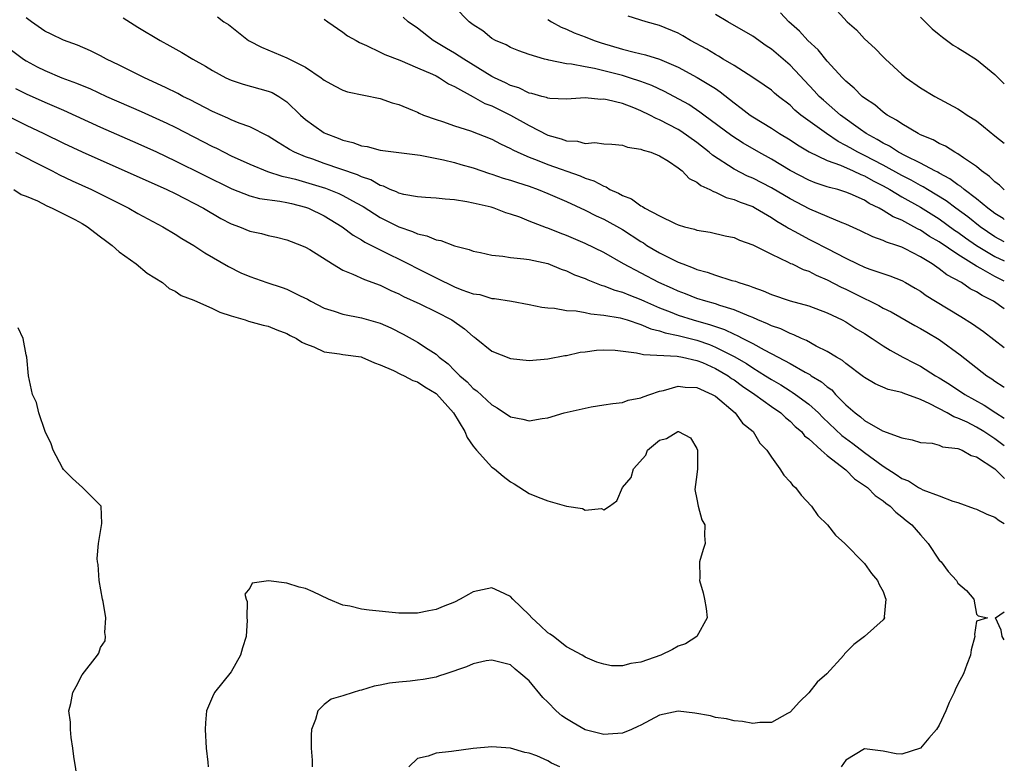
# Model space of a CAD drawing. Units: inches. Extents: x 2502000 to 2505000, y 1500000 to 1503000.
# Drawn here: x 2504894 to 2505000, y 1500859 to 1500939 of the extents above; entities that cross this region are included whole.
import ezdxf

# ---------------------------------------------------------------- set-up
doc = ezdxf.new("R2010")
doc.units = ezdxf.units.IN
doc.header["$MEASUREMENT"] = 0
doc.layers.add('LD25021500_2ft', color=80, linetype='Continuous')

msp = doc.modelspace()

# ---------------------------------------------------------------- linework, layer by layer
at = {"layer": 'LD25021500_2ft'}
for points, elevation in [([(2505000, 1500911.17), (2504999.43, 1500911.43), (2504999, 1500911.66), (2504997.48, 1500912.52), (2504997, 1500912.77), (2504995, 1500914.01), (2504993, 1500915.37), (2504991.97, 1500915.97), (2504991, 1500916.62), (2504990.74, 1500916.74), (2504990.29, 1500917), (2504989, 1500917.69), (2504988.07, 1500918.07), (2504987, 1500918.75), (2504986.55, 1500919), (2504985.5, 1500919.5), (2504985, 1500919.84), (2504983.46, 1500920.54), (2504983, 1500920.73), (2504982.13, 1500921), (2504981.22, 1500921.22), (2504981, 1500921.3), (2504979.71, 1500921.71), (2504979, 1500922), (2504977, 1500923.05), (2504975, 1500924.24), (2504973.64, 1500925), (2504971.98, 1500925.98), (2504970.77, 1500926.77), (2504967.74, 1500929), (2504967.32, 1500929.32), (2504966.12, 1500930.12), (2504963.53, 1500931.53), (2504962.18, 1500932.18), (2504961, 1500932.61), (2504959.78, 1500933), (2504959, 1500933.23), (2504956.01, 1500933.99), (2504955, 1500934.17), (2504953.54, 1500934.46), (2504953, 1500934.5), (2504951.1, 1500934.9), (2504951, 1500934.91), (2504950.63, 1500935), (2504949, 1500935.49), (2504947.88, 1500935.88), (2504947, 1500936.24), (2504946.52, 1500936.52), (2504945.38, 1500937), (2504945, 1500937.23), (2504944.04, 1500938.04), (2504943, 1500938.67), (2504942.57, 1500939), (2504941, 1500940.61)], 8106), ([(2504981.32, 1500941), (2504983.14, 1500939), (2504984.14, 1500938.14), (2504985, 1500937.19), (2504986.15, 1500936.15), (2504987, 1500935.25), (2504987.26, 1500935), (2504989, 1500933.39), (2504989.47, 1500933), (2504991, 1500931.93), (2504992.55, 1500931), (2504995, 1500929.68), (2504995.42, 1500929.42), (2504996, 1500929), (2504997, 1500928.36), (2504997.78, 1500927.78), (2504999, 1500926.77), (2504999.99, 1500925.99), (2505000, 1500925.99)], 8096), ([(2505000, 1500893.48), (2504999, 1500894.22), (2504997.81, 1500895), (2504997, 1500895.49), (2504996, 1500896), (2504995, 1500896.46), (2504994.58, 1500896.58), (2504993.88, 1500897), (2504992.02, 1500897.98), (2504991, 1500898.45), (2504989.14, 1500899.14), (2504989, 1500899.2), (2504987.53, 1500899.53), (2504986.15, 1500900.14), (2504985, 1500900.82), (2504984.9, 1500900.9), (2504983, 1500902.32), (2504982.63, 1500902.63), (2504981.98, 1500903), (2504981, 1500903.61), (2504979.81, 1500904.19), (2504978.77, 1500904.77), (2504978.22, 1500905), (2504977.4, 1500905.4), (2504977, 1500905.53), (2504976.02, 1500906.02), (2504975, 1500906.37), (2504974.59, 1500906.59), (2504973.55, 1500907), (2504973, 1500907.24), (2504972.62, 1500907.38), (2504971, 1500908.07), (2504969.46, 1500908.54), (2504969, 1500908.71), (2504967.97, 1500909), (2504967, 1500909.31), (2504965.78, 1500909.78), (2504965, 1500910.07), (2504964.37, 1500910.37), (2504962.9, 1500911), (2504959.14, 1500913), (2504957, 1500914.24), (2504955, 1500915.2), (2504953.74, 1500915.74), (2504953, 1500916.06), (2504952.31, 1500916.31), (2504951, 1500916.84), (2504950.87, 1500916.87), (2504949, 1500917.6), (2504947.98, 1500918.02), (2504947, 1500918.36), (2504946.51, 1500918.51), (2504945.23, 1500919), (2504944.91, 1500919.09), (2504943, 1500919.54), (2504942.32, 1500919.68), (2504941, 1500919.9), (2504939.97, 1500919.97), (2504939, 1500920.08), (2504937.87, 1500920.13), (2504937, 1500920.2), (2504935.54, 1500920.46), (2504935, 1500920.61), (2504934.74, 1500920.74), (2504934.08, 1500921), (2504933.36, 1500921.36), (2504933, 1500921.44), (2504932.02, 1500922.02), (2504931, 1500922.36), (2504930.57, 1500922.57), (2504927, 1500923.78), (2504925.76, 1500924.24), (2504925, 1500924.51), (2504923.82, 1500925), (2504923.29, 1500925.29), (2504923, 1500925.49), (2504922.04, 1500926.04), (2504921, 1500926.73), (2504919, 1500927.74), (2504917.87, 1500928.13), (2504917, 1500928.49), (2504916.66, 1500928.66), (2504915, 1500929.37), (2504912.62, 1500930.62), (2504911.83, 1500931), (2504911.3, 1500931.3), (2504909.97, 1500931.97), (2504907.69, 1500933), (2504905, 1500934.36), (2504903.64, 1500935), (2504903, 1500935.35), (2504901.9, 1500935.9), (2504900.5, 1500936.5), (2504899, 1500937.02), (2504897.69, 1500937.69), (2504897, 1500938.02), (2504895.59, 1500939), (2504895, 1500939.45)], 8116), ([(2504905.43, 1500939.43), (2504907, 1500938.44), (2504909.38, 1500937), (2504910.43, 1500936.43), (2504911.71, 1500935.71), (2504912.89, 1500935), (2504914.24, 1500934.24), (2504915, 1500933.77), (2504916.45, 1500933), (2504917, 1500932.75), (2504918.31, 1500932.31), (2504921, 1500931.56), (2504921.4, 1500931.4), (2504922.12, 1500931), (2504923, 1500930.43), (2504924.47, 1500929), (2504925, 1500928.53), (2504925.87, 1500927.87), (2504927, 1500927.09), (2504927.18, 1500927), (2504928.51, 1500926.51), (2504929, 1500926.3), (2504930.06, 1500926.06), (2504931, 1500925.7), (2504931.61, 1500925.61), (2504933, 1500925.24), (2504935, 1500924.97), (2504937.3, 1500924.7), (2504939.8, 1500924.2), (2504941, 1500923.89), (2504941.68, 1500923.68), (2504943, 1500923.31), (2504944.73, 1500922.73), (2504945, 1500922.66), (2504946.22, 1500922.22), (2504947, 1500922.01), (2504947.74, 1500921.74), (2504949, 1500921.34), (2504949.97, 1500921), (2504951, 1500920.58), (2504953, 1500919.72), (2504955, 1500918.79), (2504956.18, 1500918.18), (2504957, 1500917.82), (2504959, 1500916.7), (2504961, 1500915.4), (2504961.26, 1500915.26), (2504961.64, 1500915), (2504963, 1500914.19), (2504965, 1500913.19), (2504965.48, 1500913), (2504966.59, 1500912.59), (2504967, 1500912.42), (2504968.12, 1500912.12), (2504969, 1500911.8), (2504970.76, 1500911.24), (2504971.14, 1500911.14), (2504971.49, 1500911), (2504972.66, 1500910.66), (2504973, 1500910.51), (2504974.13, 1500910.13), (2504975, 1500909.74), (2504977, 1500909.06), (2504979, 1500908.49), (2504981, 1500907.74), (2504982.59, 1500907), (2504983, 1500906.79), (2504984.08, 1500906.08), (2504985, 1500905.53), (2504985.83, 1500905), (2504987, 1500904.21), (2504987.75, 1500903.75), (2504989.12, 1500903), (2504990.35, 1500902.35), (2504991, 1500902.04), (2504992.63, 1500901), (2504993, 1500900.79), (2504994.1, 1500900.1), (2504995.76, 1500899), (2504997.84, 1500897.84), (2504999.1, 1500897), (2505000, 1500896.44)], 8114), ([(2504915.56, 1500939.56), (2504916.24, 1500939), (2504916.71, 1500938.71), (2504918.86, 1500937), (2504918.95, 1500936.95), (2504920.27, 1500936.27), (2504923, 1500935.13), (2504925, 1500934.13), (2504926.67, 1500933), (2504926.86, 1500932.86), (2504927, 1500932.73), (2504928.12, 1500932.12), (2504929, 1500931.66), (2504929.5, 1500931.5), (2504933, 1500930.76), (2504934.31, 1500930.31), (2504935, 1500930.12), (2504936.47, 1500929.53), (2504937, 1500929.3), (2504937.2, 1500929.2), (2504937.67, 1500929), (2504939, 1500928.52), (2504939.7, 1500928.3), (2504941, 1500927.83), (2504942.71, 1500927.29), (2504945, 1500926.42), (2504945.92, 1500925.92), (2504947, 1500925.42), (2504947.26, 1500925.26), (2504947.79, 1500925), (2504949, 1500924.46), (2504949.85, 1500924.15), (2504951, 1500923.68), (2504954.47, 1500922.47), (2504955, 1500922.23), (2504955.94, 1500921.94), (2504957, 1500921.34), (2504957.27, 1500921.27), (2504957.67, 1500921), (2504958.59, 1500920.59), (2504959, 1500920.34), (2504959.98, 1500919.98), (2504961, 1500919.23), (2504961.17, 1500919.17), (2504961.42, 1500919), (2504963, 1500918.16), (2504964.66, 1500917.34), (2504965, 1500917.2), (2504965.66, 1500917), (2504966.75, 1500916.75), (2504967, 1500916.64), (2504968.42, 1500916.42), (2504970.03, 1500916.03), (2504971, 1500915.83), (2504971.56, 1500915.56), (2504973, 1500915.07), (2504975, 1500914.04), (2504976.79, 1500913.21), (2504977.06, 1500913.06), (2504977.22, 1500913), (2504978.42, 1500912.42), (2504979, 1500912.24), (2504979.81, 1500911.81), (2504981, 1500911.31), (2504982.5, 1500910.5), (2504983, 1500910.28), (2504983.86, 1500909.86), (2504985, 1500909.28), (2504985.61, 1500909), (2504986.54, 1500908.54), (2504987, 1500908.27), (2504987.86, 1500907.86), (2504990.4, 1500906.4), (2504991, 1500906.07), (2504991.67, 1500905.67), (2504993, 1500904.89), (2504995.26, 1500903.26), (2504998.11, 1500901), (2504998.65, 1500900.65), (2504999, 1500900.41), (2504999.86, 1500899.86), (2505000, 1500899.76)], 8112), ([(2505000, 1500908.19), (2504998.84, 1500909), (2504997.61, 1500909.61), (2504997, 1500910.02), (2504996.35, 1500910.35), (2504995.4, 1500911), (2504993.84, 1500911.84), (2504993, 1500912.49), (2504992.25, 1500913), (2504991, 1500913.78), (2504989.37, 1500914.63), (2504989, 1500914.81), (2504988.47, 1500915), (2504987.35, 1500915.35), (2504987, 1500915.54), (2504985.9, 1500915.9), (2504984.55, 1500916.55), (2504983, 1500917.26), (2504982.58, 1500917.42), (2504981, 1500918.1), (2504979.12, 1500918.88), (2504977, 1500919.98), (2504975, 1500921.18), (2504973, 1500922.21), (2504972.44, 1500922.44), (2504971, 1500923.18), (2504968.68, 1500924.68), (2504968.33, 1500925), (2504967, 1500926.03), (2504965.27, 1500927.27), (2504965, 1500927.43), (2504963, 1500928.48), (2504962.62, 1500928.62), (2504961.94, 1500929), (2504961, 1500929.46), (2504960.24, 1500929.76), (2504959, 1500930.22), (2504957.36, 1500930.64), (2504957, 1500930.7), (2504956.68, 1500930.68), (2504955, 1500930.83), (2504953, 1500930.71), (2504951.23, 1500930.77), (2504951, 1500930.81), (2504950.87, 1500930.87), (2504950.35, 1500931), (2504949.3, 1500931.3), (2504949, 1500931.35), (2504947.9, 1500931.9), (2504947, 1500932.17), (2504946.46, 1500932.45), (2504945.28, 1500933), (2504945, 1500933.15), (2504941.97, 1500935), (2504941, 1500935.63), (2504940.13, 1500936.13), (2504938.69, 1500937), (2504937, 1500938.32), (2504936.01, 1500939), (2504935.49, 1500939.49)], 8108), ([(2505000, 1500915.39), (2504999, 1500915.92), (2504997.4, 1500917), (2504996.07, 1500918.07), (2504994.78, 1500919), (2504993.77, 1500919.77), (2504991.74, 1500921), (2504991.29, 1500921.29), (2504991, 1500921.43), (2504990, 1500922), (2504989, 1500922.51), (2504987, 1500923.62), (2504985, 1500924.66), (2504984.28, 1500925), (2504983.46, 1500925.46), (2504983, 1500925.73), (2504982.16, 1500926.16), (2504980.91, 1500927), (2504978.15, 1500929), (2504977.52, 1500929.51), (2504977, 1500930.04), (2504975.77, 1500931), (2504975.35, 1500931.35), (2504975, 1500931.66), (2504974.22, 1500932.22), (2504973, 1500933.04), (2504971, 1500934.32), (2504969.84, 1500935), (2504969.32, 1500935.32), (2504969, 1500935.48), (2504968.06, 1500936.06), (2504966.32, 1500937), (2504965.51, 1500937.51), (2504965, 1500937.78), (2504963, 1500938.62), (2504961.54, 1500939), (2504959.61, 1500939.61)], 8102), ([(2505000, 1500917.79), (2504999.87, 1500917.87), (2504999, 1500918.41), (2504998.67, 1500918.67), (2504998.22, 1500919), (2504997, 1500920.01), (2504995.68, 1500921), (2504995.32, 1500921.32), (2504995, 1500921.51), (2504994.16, 1500922.16), (2504993, 1500922.76), (2504992.85, 1500922.85), (2504992.54, 1500923), (2504991, 1500923.84), (2504989.39, 1500924.61), (2504988.65, 1500925), (2504987.66, 1500925.66), (2504987, 1500925.97), (2504986.37, 1500926.37), (2504985.18, 1500927), (2504984.57, 1500927.43), (2504982.42, 1500929), (2504980.58, 1500930.58), (2504980.14, 1500931), (2504979.6, 1500931.6), (2504977, 1500934.36), (2504975, 1500936.07), (2504974.44, 1500936.44), (2504973, 1500937.47), (2504970.33, 1500939), (2504969, 1500939.81)], 8100), ([(2505000, 1500920.97), (2504999.96, 1500921), (2504999.47, 1500921.47), (2504999, 1500921.81), (2504998.41, 1500922.41), (2504997.54, 1500923), (2504997, 1500923.46), (2504995.61, 1500924.39), (2504995, 1500924.83), (2504994.68, 1500925), (2504993.67, 1500925.67), (2504993, 1500925.95), (2504992.35, 1500926.35), (2504991, 1500926.88), (2504990.76, 1500927), (2504989, 1500928.04), (2504988.44, 1500928.44), (2504987.43, 1500929), (2504987, 1500929.3), (2504986.09, 1500930.09), (2504985, 1500930.81), (2504984.76, 1500931), (2504983.89, 1500931.89), (2504983, 1500932.62), (2504982.82, 1500932.82), (2504982.62, 1500933), (2504981, 1500934.79), (2504980.01, 1500936.01), (2504978.92, 1500937), (2504978.01, 1500938.01), (2504976.87, 1500939), (2504975.96, 1500939.96)], 8098), ([(2504991, 1500939.5), (2504991.51, 1500939), (2504992.27, 1500938.27), (2504993, 1500937.63), (2504993.35, 1500937.35), (2504994.51, 1500936.51), (2504995, 1500936.2), (2504995.75, 1500935.75), (2504997, 1500934.95), (2504999, 1500933.34), (2505000, 1500932.35)], 8094), ([(2504927, 1500939.29), (2504927.37, 1500939), (2504929, 1500937.88), (2504929.51, 1500937.51), (2504930.42, 1500937), (2504930.78, 1500936.78), (2504931.53, 1500936.47), (2504933, 1500935.76), (2504933.5, 1500935.5), (2504935.12, 1500934.88), (2504937, 1500934.08), (2504938.63, 1500933.37), (2504939, 1500933.19), (2504939.37, 1500933), (2504940.35, 1500932.35), (2504941, 1500932.05), (2504943, 1500930.96), (2504944.25, 1500930.25), (2504945, 1500929.97), (2504947, 1500929), (2504949, 1500927.86), (2504951, 1500926.83), (2504952.44, 1500926.44), (2504953, 1500926.22), (2504954.18, 1500926.18), (2504955, 1500925.95), (2504956.04, 1500926.04), (2504957, 1500925.92), (2504957.87, 1500925.87), (2504959, 1500925.76), (2504959.56, 1500925.56), (2504961, 1500925.34), (2504961.22, 1500925.22), (2504962.06, 1500925), (2504963, 1500924.62), (2504963.95, 1500924.05), (2504965, 1500923.34), (2504965.42, 1500923), (2504966.19, 1500922.19), (2504967, 1500921.8), (2504967.42, 1500921.42), (2504968.39, 1500921), (2504968.77, 1500920.77), (2504969, 1500920.72), (2504970.15, 1500920.15), (2504971, 1500919.94), (2504971.65, 1500919.64), (2504973, 1500919.16), (2504973.3, 1500919), (2504975, 1500917.99), (2504975.59, 1500917.59), (2504976.61, 1500917), (2504976.84, 1500916.84), (2504977.51, 1500916.49), (2504979, 1500915.68), (2504979.46, 1500915.46), (2504981, 1500914.67), (2504983, 1500913.61), (2504984.25, 1500913), (2504985, 1500912.65), (2504985.57, 1500912.43), (2504987.72, 1500911.72), (2504989, 1500911.21), (2504989.4, 1500911), (2504990.42, 1500910.42), (2504991, 1500910.08), (2504991.63, 1500909.63), (2504992.63, 1500909), (2504995.34, 1500907.35), (2504996.58, 1500906.58), (2504997.75, 1500905.75), (2505000, 1500904.05)], 8110), ([(2504951, 1500939.26), (2504951.41, 1500939), (2504952.45, 1500938.45), (2504953, 1500938.22), (2504953.84, 1500937.84), (2504955, 1500937.4), (2504955.99, 1500937), (2504956.74, 1500936.74), (2504959, 1500936.07), (2504960.26, 1500935.74), (2504961.47, 1500935.47), (2504963, 1500934.99), (2504965, 1500934.13), (2504967.04, 1500933.04), (2504969, 1500931.83), (2504969.5, 1500931.5), (2504971, 1500930.29), (2504971.75, 1500929.75), (2504972.72, 1500929), (2504973, 1500928.81), (2504975, 1500927.57), (2504975.88, 1500927), (2504977, 1500926.33), (2504977.8, 1500925.8), (2504979.06, 1500925.06), (2504981, 1500924.1), (2504982.4, 1500923.6), (2504983.76, 1500923), (2504984.6, 1500922.6), (2504985, 1500922.46), (2504985.93, 1500921.93), (2504987, 1500921.4), (2504987.72, 1500921), (2504989, 1500920.23), (2504991, 1500919.1), (2504993, 1500917.84), (2504994.65, 1500916.65), (2504995, 1500916.43), (2504995.82, 1500915.82), (2504997, 1500915), (2504999, 1500913.81), (2505000, 1500913.34)], 8104), ([(2504893, 1500936.28), (2504894.71, 1500935), (2504895, 1500934.82), (2504896.18, 1500934.18), (2504897, 1500933.77), (2504898.85, 1500933), (2504900.42, 1500932.42), (2504901, 1500932.16), (2504901.83, 1500931.83), (2504903.64, 1500931), (2504907.36, 1500929.37), (2504910.11, 1500928.11), (2504911, 1500927.68), (2504915, 1500925.62), (2504915.43, 1500925.43), (2504916.25, 1500925), (2504917, 1500924.63), (2504919, 1500923.71), (2504920.92, 1500922.92), (2504922.44, 1500922.44), (2504923, 1500922.34), (2504923.9, 1500922.1), (2504927.13, 1500921.13), (2504928.57, 1500920.57), (2504929, 1500920.36), (2504930.43, 1500919.57), (2504931.17, 1500919.17), (2504932.38, 1500918.38), (2504933, 1500918.01), (2504935, 1500917), (2504936.49, 1500916.49), (2504937, 1500916.24), (2504938.02, 1500916.02), (2504939, 1500915.59), (2504939.51, 1500915.51), (2504941, 1500914.95), (2504942.54, 1500914.54), (2504943, 1500914.37), (2504943.76, 1500914.24), (2504945, 1500913.94), (2504946.16, 1500913.84), (2504947, 1500913.69), (2504948.43, 1500913.57), (2504949, 1500913.48), (2504951, 1500913.05), (2504952.45, 1500912.45), (2504953, 1500912.26), (2504953.85, 1500911.85), (2504955, 1500911.43), (2504955.29, 1500911.29), (2504956.73, 1500910.73), (2504957, 1500910.67), (2504958.19, 1500910.19), (2504959, 1500909.98), (2504959.68, 1500909.68), (2504961, 1500909.18), (2504961.37, 1500909), (2504963, 1500908.28), (2504964.15, 1500907.85), (2504965, 1500907.51), (2504966.59, 1500907), (2504968.48, 1500906.48), (2504969, 1500906.28), (2504969.97, 1500905.97), (2504971, 1500905.46), (2504971.33, 1500905.33), (2504971.94, 1500905), (2504973, 1500904.45), (2504974.23, 1500903.77), (2504975.71, 1500903), (2504977, 1500902.3), (2504978.63, 1500901.37), (2504979.12, 1500901.12), (2504979.28, 1500901), (2504980.36, 1500900.36), (2504981, 1500899.8), (2504981.47, 1500899.47), (2504981.89, 1500899), (2504983, 1500897.86), (2504983.98, 1500897), (2504984.57, 1500896.57), (2504985, 1500896.19), (2504986.92, 1500895.08), (2504989, 1500894.32), (2504990.1, 1500894.1), (2504991, 1500893.84), (2504992.25, 1500893.75), (2504993, 1500893.55), (2504993.38, 1500893.38), (2504995, 1500893.19), (2504995.47, 1500893), (2504996.45, 1500892.45), (2504997, 1500892.29), (2504999, 1500890.99), (2504999.99, 1500889.99), (2505000, 1500889.98)], 8118), ([(2504893.86, 1500931.86), (2504895, 1500931.27), (2504897, 1500930.37), (2504899, 1500929.51), (2504903, 1500927.7), (2504907, 1500925.95), (2504909, 1500925.04), (2504911, 1500924.09), (2504917.07, 1500921.07), (2504919, 1500920.32), (2504920.05, 1500920.05), (2504922.24, 1500919.76), (2504923, 1500919.61), (2504923.48, 1500919.48), (2504925, 1500919.11), (2504925.31, 1500919), (2504927, 1500918.17), (2504928.92, 1500917), (2504930.11, 1500916.11), (2504931, 1500915.6), (2504931.36, 1500915.36), (2504933, 1500914.52), (2504936.06, 1500913), (2504937, 1500912.52), (2504938.03, 1500912.03), (2504939, 1500911.52), (2504941, 1500910.56), (2504941.76, 1500910.24), (2504943, 1500909.81), (2504943.71, 1500909.71), (2504945, 1500909.31), (2504945.29, 1500909.29), (2504947.09, 1500909), (2504949, 1500908.66), (2504950.35, 1500908.35), (2504951, 1500908.3), (2504951.73, 1500908.27), (2504953, 1500908.02), (2504954.03, 1500907.97), (2504955, 1500907.78), (2504955.63, 1500907.63), (2504957, 1500907.52), (2504958.78, 1500907.22), (2504959.5, 1500907), (2504961, 1500906.51), (2504962.04, 1500906.04), (2504963, 1500905.82), (2504963.6, 1500905.6), (2504965, 1500905.32), (2504967, 1500904.81), (2504968.34, 1500904.34), (2504969, 1500904.08), (2504971, 1500903.07), (2504972.31, 1500902.31), (2504973, 1500901.85), (2504974.38, 1500901), (2504975, 1500900.6), (2504976.02, 1500900.02), (2504977, 1500899.38), (2504977.24, 1500899.24), (2504977.59, 1500899), (2504979, 1500897.96), (2504980.06, 1500897), (2504980.53, 1500896.53), (2504982.57, 1500894.57), (2504983.73, 1500893.73), (2504985, 1500892.74), (2504987, 1500891.28), (2504988.39, 1500890.39), (2504989, 1500889.95), (2504989.7, 1500889.7), (2504990.8, 1500889), (2504991, 1500888.88), (2504991.24, 1500888.76), (2504993, 1500888.11), (2504994.48, 1500887.52), (2504995, 1500887.4), (2504996.76, 1500886.76), (2504997, 1500886.67), (2504998.12, 1500886.12), (2504999, 1500885.82), (2504999.45, 1500885.45), (2505000, 1500885.13)], 8120), ([(2504893, 1500928.9), (2504895, 1500927.9), (2504896.91, 1500927), (2504899, 1500925.98), (2504901, 1500925.04), (2504910.1, 1500921), (2504911, 1500920.57), (2504912.03, 1500920.03), (2504913, 1500919.55), (2504914.04, 1500919), (2504915.9, 1500917.9), (2504917, 1500917.33), (2504917.91, 1500917), (2504919, 1500916.54), (2504920.28, 1500916.28), (2504921, 1500916.05), (2504921.89, 1500915.89), (2504923, 1500915.59), (2504924.57, 1500915), (2504925, 1500914.82), (2504925.44, 1500914.56), (2504927.88, 1500913), (2504929, 1500912.35), (2504930.08, 1500911.92), (2504931.32, 1500911.32), (2504933, 1500910.72), (2504934.15, 1500910.15), (2504935, 1500909.8), (2504935.52, 1500909.52), (2504937.28, 1500908.72), (2504939, 1500907.88), (2504940.7, 1500907), (2504942.05, 1500906.05), (2504943, 1500905.22), (2504943.14, 1500905.14), (2504943.32, 1500905), (2504945, 1500903.64), (2504947, 1500902.84), (2504949, 1500902.64), (2504951, 1500902.81), (2504952.84, 1500903.16), (2504953, 1500903.18), (2504954.48, 1500903.52), (2504955, 1500903.57), (2504956.24, 1500903.76), (2504957, 1500903.79), (2504958.24, 1500903.76), (2504960.53, 1500903.47), (2504961, 1500903.35), (2504961.27, 1500903.27), (2504964.89, 1500903.11), (2504965.45, 1500903), (2504967, 1500902.65), (2504967.59, 1500902.41), (2504969, 1500901.79), (2504970.36, 1500901), (2504970.72, 1500900.72), (2504971, 1500900.55), (2504971.88, 1500899.88), (2504973.23, 1500899), (2504975, 1500897.7), (2504976, 1500897), (2504976.5, 1500896.5), (2504977, 1500896.11), (2504977.56, 1500895.56), (2504978.22, 1500895), (2504978.56, 1500894.56), (2504979, 1500894.21), (2504980.33, 1500893), (2504981, 1500892.42), (2504983, 1500890.89), (2504983.93, 1500889.93), (2504985, 1500889.23), (2504985.3, 1500889), (2504986.13, 1500888.13), (2504987, 1500887.56), (2504987.3, 1500887.3), (2504987.75, 1500887), (2504988.35, 1500886.35), (2504989, 1500885.85), (2504989.46, 1500885.46), (2504990.07, 1500885), (2504991, 1500883.9), (2504991.84, 1500883), (2504993, 1500881.21), (2504993.21, 1500881), (2504993.99, 1500879.99), (2504994.87, 1500879), (2504995, 1500878.74), (2504995.93, 1500877.93), (2504996.74, 1500877), (2504997, 1500875.41), (2504997.2, 1500875.2), (2504998.18, 1500875), (2504997, 1500874.63), (2504996.8, 1500873.2), (2504996.83, 1500873), (2504996.45, 1500871.55), (2504996.38, 1500871), (2504995.98, 1500869.98), (2504995.63, 1500869), (2504995, 1500867.88), (2504994.74, 1500867.26), (2504994.6, 1500867), (2504994.09, 1500865.91), (2504993.72, 1500865), (2504993, 1500863.48), (2504992.73, 1500863), (2504991.91, 1500862.09), (2504991, 1500861.02), (2504989, 1500860.37), (2504988.4, 1500860.4), (2504987, 1500860.69), (2504985, 1500860.94), (2504983, 1500859.7), (2504982.49, 1500859)], 8122), ([(2504893.87, 1500925), (2504895.93, 1500923.93), (2504897.79, 1500923), (2504898.58, 1500922.58), (2504899.94, 1500921.94), (2504902.01, 1500921), (2504906.04, 1500919), (2504907, 1500918.44), (2504909.67, 1500917), (2504911, 1500916.2), (2504911.73, 1500915.73), (2504913, 1500915), (2504914.2, 1500914.2), (2504916.72, 1500912.72), (2504918.05, 1500912.05), (2504919, 1500911.64), (2504920.85, 1500911), (2504922.49, 1500910.49), (2504923, 1500910.31), (2504924.42, 1500909.58), (2504925.21, 1500909.21), (2504925.56, 1500909), (2504927, 1500908.26), (2504928.06, 1500907.94), (2504929, 1500907.62), (2504931, 1500907.22), (2504933, 1500906.63), (2504934.14, 1500906.14), (2504935.46, 1500905.46), (2504936.75, 1500904.75), (2504937, 1500904.61), (2504938.16, 1500903.84), (2504939, 1500903.32), (2504939.35, 1500903), (2504940.29, 1500902.29), (2504941, 1500901.56), (2504941.56, 1500901), (2504942.34, 1500900.34), (2504943, 1500899.64), (2504943.39, 1500899.39), (2504945, 1500897.86), (2504945.57, 1500897.57), (2504947, 1500896.57), (2504948.33, 1500896.33), (2504949, 1500896.15), (2504950.4, 1500896.4), (2504951, 1500896.47), (2504952.74, 1500897), (2504955, 1500897.52), (2504955.65, 1500897.65), (2504957, 1500897.87), (2504957.98, 1500898.02), (2504959, 1500898.13), (2504959.64, 1500898.36), (2504961, 1500898.61), (2504961.25, 1500898.75), (2504961.95, 1500899), (2504963, 1500899.35), (2504963.43, 1500899.43), (2504965, 1500899.88), (2504965.76, 1500899.76), (2504967, 1500899.72), (2504968.65, 1500899), (2504969, 1500898.79), (2504971.11, 1500897), (2504971.89, 1500895.89), (2504973.05, 1500895), (2504973.75, 1500893.75), (2504974.51, 1500893), (2504975, 1500892.27), (2504975.92, 1500891), (2504976.34, 1500890.34), (2504977, 1500889.62), (2504977.26, 1500889.26), (2504977.59, 1500889), (2504978.18, 1500888.18), (2504979.3, 1500887), (2504980, 1500886), (2504981.02, 1500885), (2504981.87, 1500883.87), (2504982.88, 1500883), (2504984.92, 1500880.92), (2504985, 1500880.85), (2504985.75, 1500879.75), (2504986.4, 1500879), (2504986.57, 1500878.57), (2504987, 1500877.82), (2504987.2, 1500877.2), (2504987.28, 1500877), (2504987.11, 1500875.11), (2504987.13, 1500875), (2504987, 1500874.77), (2504984.99, 1500873), (2504983.86, 1500872.14), (2504982.86, 1500871.14), (2504982.78, 1500871), (2504980.95, 1500869), (2504979.92, 1500868.08), (2504979, 1500866.95), (2504978.01, 1500865.99), (2504977, 1500864.86), (2504976.73, 1500864.73), (2504975, 1500863.77), (2504973.77, 1500863.77), (2504973, 1500863.66), (2504971.88, 1500863.88), (2504971, 1500863.93), (2504970.17, 1500864.17), (2504969, 1500864.3), (2504968.48, 1500864.48), (2504966.77, 1500864.77), (2504965, 1500864.97), (2504963, 1500864.56), (2504961, 1500863.49), (2504960.67, 1500863.33), (2504959.99, 1500863), (2504959, 1500862.63), (2504957.49, 1500862.51), (2504957, 1500862.49), (2504955, 1500862.98), (2504953.71, 1500863.71), (2504953, 1500864.14), (2504952.49, 1500864.49), (2504951.91, 1500865), (2504951, 1500865.95), (2504950.46, 1500866.46), (2504949, 1500868.22), (2504948.09, 1500869), (2504947.48, 1500869.48), (2504947, 1500869.94), (2504945, 1500870.47), (2504944.37, 1500870.37), (2504943, 1500870.06), (2504942.26, 1500869.74), (2504940.04, 1500869), (2504939.28, 1500868.72), (2504939, 1500868.64), (2504937.61, 1500868.39), (2504937, 1500868.29), (2504936.21, 1500868.21), (2504935, 1500868.11), (2504934.01, 1500867.99), (2504933, 1500867.77), (2504932.35, 1500867.65), (2504931, 1500867.22), (2504930.8, 1500867.2), (2504930.09, 1500867), (2504929, 1500866.61), (2504927.76, 1500866.25), (2504927, 1500865.69), (2504926.32, 1500865), (2504926.07, 1500864.07), (2504925.64, 1500863), (2504925.59, 1500862.41), (2504925.61, 1500861), (2504925.72, 1500859.72), (2504925.7, 1500859)], 8124), ([(2504893.69, 1500921), (2504894.48, 1500920.48), (2504895, 1500920.3), (2504896.23, 1500919.77), (2504897.23, 1500919.23), (2504897.81, 1500919), (2504900.23, 1500917.77), (2504901, 1500917.35), (2504901.59, 1500917), (2504902.37, 1500916.37), (2504903, 1500915.92), (2504903.51, 1500915.52), (2504904.23, 1500915), (2504905, 1500914.32), (2504906.83, 1500913), (2504908.01, 1500912.01), (2504909.63, 1500911), (2504910.37, 1500910.37), (2504911, 1500910.08), (2504911.63, 1500909.63), (2504913, 1500909.11), (2504915, 1500908.22), (2504915.81, 1500907.81), (2504917, 1500907.44), (2504918.51, 1500907), (2504918.86, 1500906.86), (2504920.43, 1500906.43), (2504921, 1500906.31), (2504921.92, 1500905.92), (2504923, 1500905.54), (2504923.33, 1500905.33), (2504924.03, 1500905), (2504924.59, 1500904.59), (2504925, 1500904.43), (2504925.9, 1500904.1), (2504927, 1500903.58), (2504928.64, 1500903.36), (2504929, 1500903.28), (2504930.98, 1500903.02), (2504931.05, 1500903), (2504932.38, 1500902.38), (2504933, 1500902.18), (2504934.44, 1500901.56), (2504935.17, 1500901.17), (2504935.57, 1500901), (2504936.5, 1500900.5), (2504937, 1500900.36), (2504937.81, 1500899.81), (2504939, 1500899.09), (2504939.05, 1500899.05), (2504940.88, 1500897), (2504942.1, 1500895), (2504942.36, 1500894.36), (2504943, 1500893.44), (2504943.35, 1500893), (2504945, 1500891.19), (2504945.27, 1500891), (2504946.21, 1500890.21), (2504947, 1500889.62), (2504947.39, 1500889.39), (2504949, 1500888.36), (2504949.95, 1500887.95), (2504951, 1500887.58), (2504953, 1500887), (2504954.73, 1500886.73), (2504955, 1500886.58), (2504956.76, 1500886.76), (2504957, 1500886.6), (2504957.62, 1500887), (2504958.42, 1500887.58), (2504959.02, 1500889), (2504959.93, 1500890.07), (2504960.21, 1500891), (2504961.52, 1500892.48), (2504961.69, 1500893), (2504963, 1500894.09), (2504963.73, 1500894.27), (2504964.95, 1500895), (2504965.02, 1500895.02), (2504966.32, 1500894.32), (2504967, 1500893.17), (2504967.06, 1500893), (2504967.05, 1500891), (2504967, 1500890.41), (2504966.78, 1500888.78), (2504967, 1500887.76), (2504967.13, 1500887), (2504967.53, 1500885.53), (2504967.86, 1500885), (2504967.83, 1500883.83), (2504967.9, 1500883), (2504967.67, 1500882.33), (2504967.28, 1500881), (2504967.31, 1500879.31), (2504967.27, 1500879), (2504967.69, 1500877.69), (2504967.83, 1500877), (2504968, 1500876), (2504968.1, 1500875), (2504967, 1500873), (2504965.78, 1500872.22), (2504965, 1500871.95), (2504964.4, 1500871.6), (2504963.12, 1500871), (2504961, 1500870.24), (2504959.9, 1500870.1), (2504959, 1500869.85), (2504957.84, 1500869.84), (2504957, 1500870.01), (2504956.25, 1500870.25), (2504955, 1500870.79), (2504954.88, 1500870.88), (2504954.68, 1500871), (2504953, 1500871.89), (2504951.62, 1500873), (2504951.26, 1500873.26), (2504951, 1500873.39), (2504950.18, 1500874.18), (2504949.29, 1500875), (2504949, 1500875.31), (2504947.25, 1500877), (2504947, 1500877.29), (2504945.84, 1500877.84), (2504945, 1500878.21), (2504943.98, 1500878.02), (2504943, 1500877.78), (2504942.48, 1500877.52), (2504941.58, 1500877), (2504941, 1500876.7), (2504939.78, 1500876.22), (2504939, 1500875.89), (2504938.23, 1500875.77), (2504937, 1500875.5), (2504935.5, 1500875.5), (2504935, 1500875.51), (2504931.82, 1500875.82), (2504931, 1500875.94), (2504929.76, 1500876.24), (2504929, 1500876.36), (2504927.46, 1500877), (2504925.81, 1500877.81), (2504925, 1500878.16), (2504924.31, 1500878.31), (2504923, 1500878.73), (2504921.01, 1500878.99), (2504919.26, 1500878.74), (2504919, 1500878.18), (2504918.47, 1500877.53), (2504918.62, 1500877), (2504918.74, 1500876.74), (2504918.71, 1500875), (2504918.74, 1500874.74), (2504918.61, 1500873), (2504918.21, 1500871.79), (2504918.01, 1500871), (2504917, 1500869.2), (2504915.22, 1500867), (2504915, 1500866.51), (2504914.38, 1500865), (2504914.26, 1500863.74), (2504914.22, 1500863), (2504914.31, 1500861), (2504914.51, 1500859.49), (2504914.54, 1500859)], 8126), ([(2504900.55, 1500857.45), (2504900.11, 1500860.11), (2504900.03, 1500861), (2504899.84, 1500862.16), (2504899.75, 1500863), (2504899.78, 1500863.78), (2504899.6, 1500865), (2504899.81, 1500865.81), (2504900.01, 1500867), (2504900.37, 1500867.63), (2504901, 1500868.87), (2504902.67, 1500871), (2504902.8, 1500871.2), (2504903, 1500871.81), (2504903.48, 1500872.52), (2504903.51, 1500873), (2504903.44, 1500873.44), (2504903.54, 1500875), (2504903.26, 1500876.74), (2504903.2, 1500877), (2504902.85, 1500879), (2504902.72, 1500880.72), (2504902.67, 1500881), (2504902.63, 1500881.37), (2504902.76, 1500883), (2504903.13, 1500885.13), (2504903.04, 1500887), (2504903, 1500887.08), (2504901.06, 1500889), (2504899.98, 1500889.98), (2504899, 1500890.93), (2504898.89, 1500891.11), (2504897.89, 1500893), (2504897.68, 1500893.68), (2504897.04, 1500895), (2504896.38, 1500897), (2504896.12, 1500898.12), (2504895.7, 1500899), (2504895.27, 1500901), (2504895.06, 1500903), (2504895, 1500903.25), (2504894.67, 1500905), (2504894.16, 1500906.16)], 8128), ([(2505000, 1500872.64), (2504999.76, 1500873), (2504999.67, 1500873.67), (2504999.06, 1500875), (2505000, 1500875.66)], 8122), ([(2504952.3, 1500859), (2504951.4, 1500859.4), (2504951, 1500859.64), (2504949.83, 1500860.17), (2504949, 1500860.48), (2504948.53, 1500860.53), (2504946.98, 1500861.02), (2504945, 1500861.15), (2504943, 1500860.96), (2504940.65, 1500860.65), (2504939, 1500860.47), (2504938.15, 1500860.15), (2504937, 1500859.88), (2504936.07, 1500859)], 8122)]:
    msp.add_lwpolyline(points, dxfattribs=dict(at, elevation=elevation))

doc.saveas('drawing.dxf')
